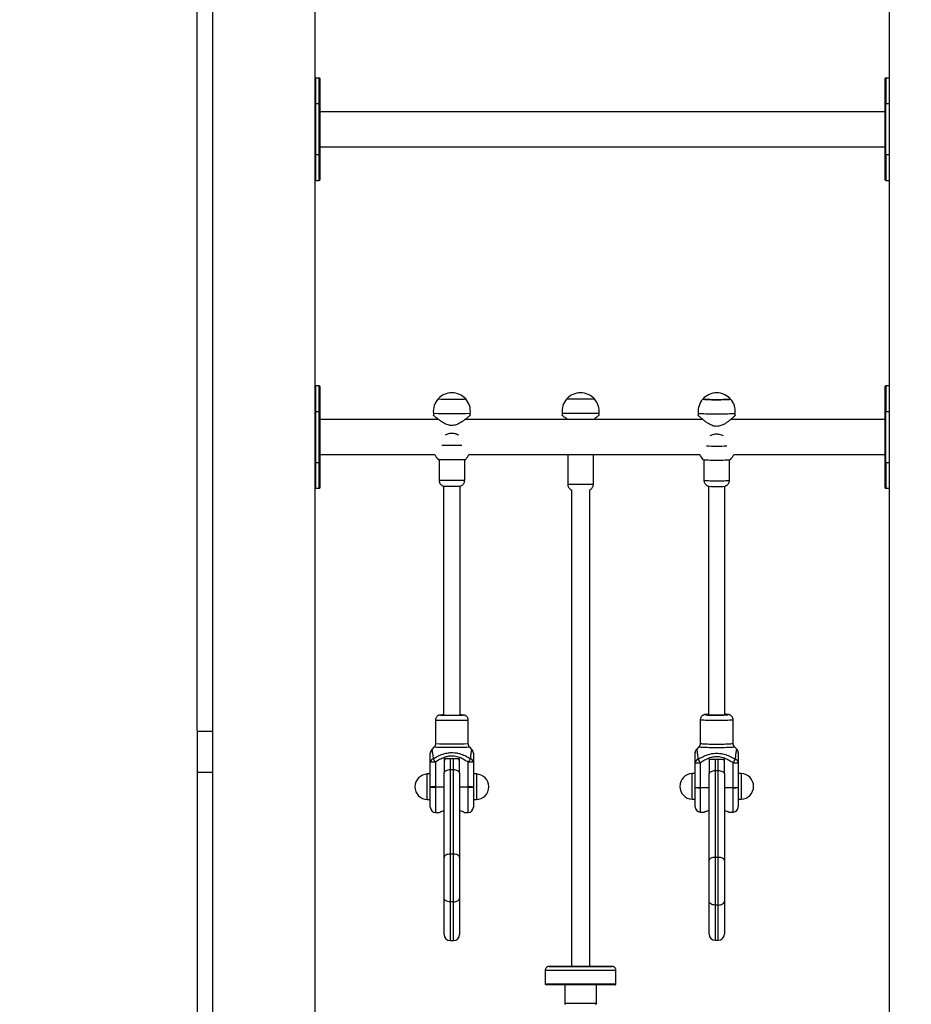
# Model space of a CAD drawing. Units: millimetres. Extents: x 3580 to 225542, y -37677 to -23502.
# Drawn here: x 6975 to 7845, y -26099 to -25139 of the extents above; entities that cross this region are included whole.
import ezdxf

# ---------------------------------------------------------------- set-up
doc = ezdxf.new("R2010")
doc.units = ezdxf.units.MM
doc.styles.add('ROMANS8', font='romans.shx')
doc.styles.get("Standard").update_dxf_attribs({"font": 'arial.ttf'})
doc.dimstyles.new('ISO-25$0', dxfattribs={"dimtxt": 150, "dimasz": 250, "dimexe": 1.25, "dimexo": 150, "dimgap": 60, "dimtad": 1, "dimlfac": 0.001, "dimtxsty": 'Standard', "dimcen": 2.5, "dimadec": 0, "dimazin": 0, "dimtfac": 1, "dimtmove": 0, "dimatfit": 3, "dimfxl": 1, "dimarcsym": 0})

# ---------------------------------------------------------------- blocks, each defined once
blk = doc.blocks.new('*D58')
at = {"color": 0, "lineweight": -2, "transparency": 16777216}
for p, q in [((7148.15, -25831.58), (7148.15, -24546.2)), ((7248.15, -24547.2), (9060.92, -24547.2)), ((12157.78, -24547.2), (10441.87, -24547.2)), ((12257.78, -25819.49), (12257.78, -24546.2))]:
    blk.add_line(p, q, dxfattribs=at)
at = {"color": 0, "transparency": 16777216}
for points in [[(7248.15, -24530.53), (7248.15, -24563.86), (7148.15, -24547.2)], [(12157.78, -24530.53), (12157.78, -24563.86), (12257.78, -24547.2)]]:
    blk.add_solid(points, dxfattribs=at)
at = {"layer": 'Defpoints', "color": 0, "transparency": 16777216}
for p in [(12257.78, -24547.2), (12257.78, -25820.49), (7148.15, -25832.58)]:
    blk.add_point(p, dxfattribs=at)
at = {"color": 2, "transparency": 16777216, "insert": (9751.4, -24547.2), "char_height": 200, "attachment_point": 5, "style": 'ROMANS8'}
blk.add_mtext('5,11 m.', dxfattribs=at)
blk = doc.blocks.new('*D57')
at = {"color": 0, "lineweight": -2, "transparency": 16777216}
for p, q in [((9941.27, -25974.68), (12600.63, -25974.68)), ((12599.63, -26074.68), (12599.63, -26378.83)), ((12599.63, -27329.93), (12599.63, -26816.93)), ((6976.18, -27429.93), (12600.63, -27429.93))]:
    blk.add_line(p, q, dxfattribs=at)
at = {"color": 0, "transparency": 16777216}
for points in [[(12582.97, -26074.68), (12616.3, -26074.68), (12599.63, -25974.68)], [(12582.97, -27329.93), (12616.3, -27329.93), (12599.63, -27429.93)]]:
    blk.add_solid(points, dxfattribs=at)
at = {"layer": 'Defpoints', "color": 0, "transparency": 16777216}
for p in [(9940.27, -25974.68), (6975.18, -27429.93), (12599.63, -27429.93)]:
    blk.add_point(p, dxfattribs=at)
at = {"color": 2, "transparency": 16777216, "insert": (12599.63, -26478.83), "char_height": 200, "attachment_point": 2, "style": 'ROMANS8'}
blk.add_mtext('1,46', dxfattribs=at)

msp = doc.modelspace()

# ---------------------------------------------------------------- linework, layer by layer
at = {"color": 7, "linetype": 'Continuous', "lineweight": 25}
for p, q in [((7163.145, -25034.581), (7163.145, -27284.581)), ((7263.145, -25034.581), (7263.145, -27434.581)), ((7823.145, -25034.581), (7823.145, -27434.581)), ((7267.145, -25195.581), (7264.145, -25195.581)), ((7264.145, -25220.581), (7264.145, -25195.581)), ((7267.145, -25220.581), (7267.145, -25195.581)), ((7823.145, -25195.581), (7820.145, -25195.581)), ((7820.145, -25195.581), (7820.145, -25220.581)), ((7263.145, -25220.581), (7264.145, -25220.581)), ((7264.145, -25270.581), (7264.145, -25220.581)), ((7264.145, -25220.581), (7267.145, -25220.581)), ((7267.145, -25220.581), (7268.145, -25220.581)), ((7267.145, -25270.581), (7267.145, -25220.581)), ((7268.145, -25270.581), (7268.145, -25220.581)), ((7820.145, -25220.581), (7819.145, -25220.581)), ((7819.145, -25220.581), (7819.145, -25270.581)), ((7820.145, -25270.581), (7820.145, -25220.581)), ((7820.145, -25220.581), (7823.145, -25220.581)), ((7819.145, -25228.581), (7268.145, -25228.581)), ((7268.145, -25262.581), (7819.145, -25262.581)), ((7264.145, -25270.581), (7263.145, -25270.581)), ((7267.145, -25270.581), (7264.145, -25270.581)), ((7264.145, -25295.581), (7264.145, -25270.581)), ((7268.145, -25270.581), (7267.145, -25270.581)), ((7267.145, -25295.581), (7267.145, -25270.581)), ((7820.145, -25270.581), (7819.145, -25270.581)), ((7823.145, -25270.581), (7820.145, -25270.581)), ((7820.145, -25270.581), (7820.145, -25295.581)), ((7264.145, -25295.581), (7267.145, -25295.581)), ((7820.145, -25295.581), (7823.145, -25295.581)), ((7267.145, -25495.581), (7264.145, -25495.581)), ((7264.145, -25520.581), (7264.145, -25495.581)), ((7267.145, -25520.581), (7267.145, -25495.581)), ((7823.145, -25495.581), (7820.145, -25495.581)), ((7820.145, -25495.581), (7820.145, -25520.581)), ((7263.145, -25520.581), (7264.145, -25520.581)), ((7264.145, -25570.581), (7264.145, -25520.581)), ((7264.145, -25520.581), (7267.145, -25520.581)), ((7267.145, -25520.581), (7268.145, -25520.581)), ((7267.145, -25570.581), (7267.145, -25520.581)), ((7268.145, -25570.581), (7268.145, -25520.581)), ((7378.727, -25522.453), (7378.727, -25524.332)), ((7414.727, -25524.369), (7414.727, -25522.453)), ((7504.273, -25522.452), (7504.273, -25524.332)), ((7540.273, -25524.368), (7540.273, -25522.452)), ((7637.072, -25522.484), (7637.072, -25524.358)), ((7673.072, -25524.395), (7673.072, -25522.484)), ((7820.145, -25520.581), (7819.145, -25520.581)), ((7819.145, -25520.581), (7819.145, -25570.581)), ((7820.145, -25570.581), (7820.145, -25520.581)), ((7820.145, -25520.581), (7823.145, -25520.581)), ((7383.956, -25528.581), (7268.145, -25528.581)), ((7641.554, -25528.581), (7409.522, -25528.581)), ((7819.145, -25528.581), (7668.571, -25528.581)), ((7268.145, -25562.581), (7380.115, -25562.581)), ((7413.34, -25562.581), (7638.472, -25562.581)), ((7509.773, -25562.581), (7509.773, -25591.643)), ((7534.773, -25591.643), (7534.773, -25562.581)), ((7671.672, -25562.581), (7819.145, -25562.581)), ((7264.145, -25570.581), (7263.145, -25570.581)), ((7267.145, -25570.581), (7264.145, -25570.581)), ((7264.145, -25595.581), (7264.145, -25570.581)), ((7268.145, -25570.581), (7267.145, -25570.581)), ((7267.145, -25595.581), (7267.145, -25570.581)), ((7384.227, -25567.479), (7384.227, -25587.686)), ((7409.227, -25587.686), (7409.227, -25567.479)), ((7642.572, -25567.68), (7642.572, -25587.634)), ((7667.572, -25587.634), (7667.572, -25567.68)), ((7820.145, -25570.581), (7819.145, -25570.581)), ((7823.145, -25570.581), (7820.145, -25570.581)), ((7820.145, -25570.581), (7820.145, -25595.581)), ((7264.145, -25595.581), (7267.145, -25595.581)), ((7388.727, -25593.495), (7388.727, -25816.626)), ((7404.727, -25816.626), (7404.727, -25593.495)), ((7513.273, -25597.097), (7513.273, -26061.644)), ((7531.273, -26061.644), (7531.273, -25597.097)), ((7647.072, -25593.468), (7647.072, -25816.559)), ((7663.072, -25816.559), (7663.072, -25593.467)), ((7820.145, -25595.581), (7823.145, -25595.581)), ((7380.727, -25821.594), (7380.727, -25844.522)), ((7386.728, -25816.594), (7386.732, -25816.592)), ((7406.724, -25816.593), (7406.726, -25816.595)), ((7412.727, -25844.522), (7412.727, -25821.594)), ((7639.072, -25821.252), (7639.072, -25844.153)), ((7671.072, -25844.153), (7671.072, -25821.252)), ((7163.145, -25832.581), (7148.145, -25832.581)), ((7148.145, -25832.581), (7148.145, -25872.581)), ((7379.263, -25848.057), (7377.187, -25850.134)), ((7416.268, -25850.134), (7414.191, -25848.057)), ((7637.629, -25847.64), (7635.524, -25849.74)), ((7635.553, -25849.774), (7635.55, -25849.766)), ((7674.619, -25849.74), (7672.514, -25847.64)), ((7674.594, -25849.765), (7674.59, -25849.772)), ((7389.227, -25858.918), (7404.227, -25858.918)), ((7389.227, -25858.918), (7389.227, -25872.83)), ((7395.227, -25858.918), (7395.227, -25870.063)), ((7398.227, -25870.063), (7398.227, -25858.918)), ((7404.227, -25872.83), (7404.227, -25858.918)), ((7647.572, -25859.604), (7662.572, -25859.604)), ((7647.572, -25859.604), (7647.572, -25873.521)), ((7653.572, -25859.604), (7653.572, -25870.996)), ((7656.572, -25870.996), (7656.572, -25859.604)), ((7662.572, -25873.521), (7662.572, -25859.604)), ((7375.727, -25886.782), (7375.727, -25862.728)), ((7380.727, -25862.581), (7380.727, -25886.634)), ((7412.727, -25886.634), (7412.727, -25862.581)), ((7417.727, -25862.728), (7417.727, -25886.782)), ((7634.072, -25887.253), (7634.072, -25863.192)), ((7639.072, -25863.268), (7639.072, -25887.329)), ((7671.072, -25887.329), (7671.072, -25863.268)), ((7676.072, -25863.192), (7676.072, -25887.253)), ((7163.145, -25872.581), (7148.145, -25872.581)), ((7148.145, -25872.581), (7148.145, -27093.134)), ((7375.727, -25874.093), (7372.727, -25874.093)), ((7372.727, -25889.378), (7372.727, -25874.093)), ((7389.227, -25873.321), (7389.227, -25872.83)), ((7389.227, -25955.437), (7389.227, -25873.321)), ((7395.227, -25870.063), (7395.227, -25952.179)), ((7398.227, -25870.063), (7395.227, -25870.063)), ((7398.227, -25952.179), (7398.227, -25870.063)), ((7404.227, -25872.83), (7404.227, -25873.321)), ((7404.227, -25873.321), (7404.227, -25955.437)), ((7420.727, -25874.093), (7417.727, -25874.093)), ((7420.727, -25874.093), (7420.727, -25899.093)), ((7634.072, -25873.671), (7631.072, -25873.671)), ((7631.072, -25889.498), (7631.072, -25873.671)), ((7647.572, -25874.025), (7647.572, -25873.521)), ((7647.572, -25958.431), (7647.572, -25874.025)), ((7653.572, -25870.996), (7653.572, -25955.402)), ((7656.572, -25870.996), (7653.572, -25870.996)), ((7656.572, -25955.402), (7656.572, -25870.996)), ((7662.572, -25873.521), (7662.572, -25874.025)), ((7662.572, -25874.025), (7662.572, -25958.431)), ((7679.072, -25873.671), (7676.072, -25873.671)), ((7679.072, -25873.671), (7679.072, -25898.671)), ((7375.727, -25906.593), (7375.727, -25886.782)), ((7380.727, -25886.634), (7389.227, -25886.634)), ((7380.727, -25886.829), (7380.727, -25886.634)), ((7389.227, -25886.829), (7380.727, -25886.829)), ((7380.727, -25886.829), (7380.727, -25911.593)), ((7404.227, -25886.634), (7412.727, -25886.634)), ((7412.727, -25886.829), (7404.227, -25886.829)), ((7412.727, -25886.634), (7412.727, -25886.829)), ((7412.727, -25911.593), (7412.727, -25886.829)), ((7417.727, -25886.782), (7417.727, -25906.593)), ((7634.072, -25906.171), (7634.072, -25887.253)), ((7639.072, -25887.329), (7647.572, -25887.329)), ((7639.072, -25887.524), (7639.072, -25887.329)), ((7647.572, -25887.524), (7639.072, -25887.524)), ((7639.072, -25887.524), (7639.072, -25911.171)), ((7662.572, -25887.329), (7671.072, -25887.329)), ((7671.072, -25887.524), (7662.572, -25887.524)), ((7671.072, -25887.329), (7671.072, -25887.524)), ((7671.072, -25911.171), (7671.072, -25887.524)), ((7676.072, -25887.253), (7676.072, -25906.171)), ((7372.727, -25899.093), (7372.727, -25889.378)), ((7631.072, -25898.671), (7631.072, -25889.498)), ((7372.727, -25899.093), (7375.727, -25899.093)), ((7417.727, -25899.093), (7420.727, -25899.093)), ((7631.072, -25898.671), (7634.072, -25898.671)), ((7676.072, -25898.671), (7679.072, -25898.671)), ((7380.727, -25911.593), (7384.741, -25911.593)), ((7408.688, -25911.593), (7412.727, -25911.593)), ((7639.072, -25911.171), (7643.204, -25911.171)), ((7666.995, -25911.171), (7671.072, -25911.171)), ((7389.227, -25995.074), (7389.227, -25955.437)), ((7395.227, -25952.179), (7395.227, -25998.811)), ((7398.227, -25952.179), (7395.227, -25952.179)), ((7398.227, -25998.811), (7398.227, -25952.179)), ((7404.227, -25955.437), (7404.227, -25995.074)), ((7653.572, -25955.402), (7653.572, -26001.885)), ((7656.572, -25955.402), (7653.572, -25955.402)), ((7656.572, -26001.885), (7656.572, -25955.402)), ((7647.572, -25997.942), (7647.572, -25958.431)), ((7662.572, -25958.431), (7662.572, -25997.942)), ((7389.227, -26030.529), (7389.227, -25995.074)), ((7398.227, -25998.811), (7395.227, -25998.811)), ((7395.227, -25998.811), (7395.227, -26036.529)), ((7398.227, -26036.529), (7398.227, -25998.811)), ((7404.227, -25995.074), (7404.227, -26030.529)), ((7647.572, -26030.17), (7647.572, -25997.942)), ((7656.572, -26001.885), (7653.572, -26001.885)), ((7653.572, -26001.885), (7653.572, -26036.17)), ((7656.572, -26036.17), (7656.572, -26001.885)), ((7662.572, -25997.942), (7662.572, -26030.17)), ((7395.227, -26036.529), (7398.227, -26036.529)), ((7653.572, -26036.17), (7656.572, -26036.17)), ((7512.773, -26061.643), (7512.916, -26061.642)), ((7512.916, -26061.642), (7513.273, -26061.641)), ((7552.772, -26061.643), (7552.771, -26061.643)), ((7487.773, -26065.643), (7487.773, -26078.643)), ((7556.773, -26078.643), (7556.773, -26065.643)), ((7506.773, -26079.657), (7506.773, -26087.024)), ((7537.773, -26097.643), (7537.773, -26079.657)), ((7506.773, -26092.187), (7506.773, -26097.643))]:
    msp.add_line(p, q, dxfattribs=at)
at = {"color": 7, "linetype": 'Continuous', "lineweight": 25, "flags": 128}
for points in [[(7641.585, -25508.512), (7641.6, -25508.586), (7641.927, -25508.696), (7642.612, -25508.802), (7643.637, -25508.901), (7644.974, -25508.99), (7646.587, -25509.067), (7648.431, -25509.13), (7650.456, -25509.177), (7652.607, -25509.206), (7654.826, -25509.217), (7657.051, -25509.21), (7659.222, -25509.185), (7661.28, -25509.142), (7663.168, -25509.082), (7664.836, -25509.008), (7666.237, -25508.922)], [(7668.558, -25508.512), (7668.526, -25508.598), (7668.159, -25508.708), (7667.435, -25508.813), (7666.373, -25508.911), (7665.004, -25508.999), (7663.363, -25509.075), (7661.497, -25509.136), (7659.455, -25509.181), (7657.294, -25509.208), (7655.072, -25509.217), (7652.85, -25509.208), (7650.688, -25509.181), (7648.646, -25509.136), (7646.78, -25509.075), (7645.139, -25508.999), (7643.77, -25508.911), (7642.709, -25508.813), (7641.985, -25508.708), (7641.618, -25508.598), (7641.585, -25508.512)], [(7673.071, -25522.486), (7672.973, -25522.575), (7672.537, -25522.699), (7671.761, -25522.819), (7670.66, -25522.931), (7669.256, -25523.035), (7667.575, -25523.129), (7665.652, -25523.209), (7663.522, -25523.276), (7661.228, -25523.327), (7658.814, -25523.362), (7656.327, -25523.379), (7653.816, -25523.379), (7651.329, -25523.362), (7648.915, -25523.327), (7646.621, -25523.276), (7644.491, -25523.209), (7642.568, -25523.129), (7640.887, -25523.035), (7639.483, -25522.931), (7638.382, -25522.819), (7637.606, -25522.699), (7637.17, -25522.575), (7637.072, -25522.486)], [(7641.585, -25567.455), (7641.618, -25567.481), (7641.985, -25567.591), (7642.709, -25567.696), (7643.77, -25567.794), (7645.139, -25567.882), (7646.78, -25567.958), (7648.646, -25568.019), (7650.688, -25568.064), (7652.85, -25568.091), (7655.072, -25568.1)], [(7655.072, -25568.1), (7657.294, -25568.091), (7659.455, -25568.064), (7661.497, -25568.019), (7663.363, -25567.958), (7665.004, -25567.882), (7666.373, -25567.794), (7667.435, -25567.696), (7668.159, -25567.591), (7668.526, -25567.481), (7668.558, -25567.455)], [(7642.572, -25587.634), (7642.751, -25587.739), (7643.286, -25587.842), (7644.159, -25587.939), (7645.346, -25588.026), (7646.813, -25588.103), (7648.518, -25588.166), (7650.411, -25588.214), (7652.438, -25588.245), (7654.541, -25588.258), (7656.659, -25588.254), (7658.732, -25588.231), (7660.699, -25588.192), (7662.505, -25588.136), (7664.096, -25588.066), (7665.428, -25587.984), (7666.462, -25587.891), (7667.168, -25587.791), (7667.527, -25587.687), (7667.572, -25587.634)], [(7385.788, -25816.588), (7385.738, -25816.596), (7385.741, -25816.597)], [(7407.702, -25816.598), (7407.716, -25816.596), (7407.628, -25816.586), (7407.604, -25816.585)], [(7671.072, -25821.252), (7671.027, -25821.312), (7670.67, -25821.43), (7669.966, -25821.545), (7668.928, -25821.652), (7667.581, -25821.751), (7665.954, -25821.839), (7664.085, -25821.913), (7662.014, -25821.973), (7659.788, -25822.017), (7657.456, -25822.043), (7655.072, -25822.052), (7652.687, -25822.043), (7650.356, -25822.017), (7648.129, -25821.973), (7646.058, -25821.913), (7644.189, -25821.839), (7642.562, -25821.751), (7641.215, -25821.652), (7640.178, -25821.545), (7639.473, -25821.43), (7639.116, -25821.312), (7639.072, -25821.252)], [(7647.072, -25815.881), (7646.471, -25815.916), (7645.385, -25815.998), (7644.61, -25816.089), (7644.171, -25816.185), (7644.083, -25816.283), (7644.347, -25816.381), (7644.957, -25816.475), (7645.891, -25816.562), (7646.239, -25816.586)], [(7645.11, -25816.303), (7645.083, -25816.235), (7645.189, -25816.182)], [(7665.03, -25816.304), (7664.97, -25816.33), (7664.522, -25816.422), (7663.732, -25816.509), (7662.629, -25816.586), (7661.253, -25816.652), (7659.654, -25816.703), (7657.889, -25816.738), (7656.022, -25816.756), (7654.121, -25816.756), (7652.254, -25816.738), (7650.489, -25816.703), (7648.89, -25816.652), (7647.514, -25816.586), (7646.411, -25816.509), (7645.622, -25816.422), (7645.173, -25816.33), (7645.11, -25816.303)], [(7664.446, -25816.546), (7665.186, -25816.475), (7665.796, -25816.381), (7666.061, -25816.283), (7665.972, -25816.185), (7665.533, -25816.089), (7664.758, -25815.998), (7663.672, -25815.916), (7663.072, -25815.881)], [(7663.072, -25815.959), (7663.217, -25815.969), (7664.168, -25816.051), (7664.79, -25816.141), (7665.06, -25816.235), (7665.03, -25816.304)], [(7414.191, -25848.057), (7414.192, -25848.058), (7414.014, -25848.071), (7413.484, -25848.084), (7412.613, -25848.096), (7411.419, -25848.108), (7409.926, -25848.119), (7408.164, -25848.128), (7406.169, -25848.136), (7403.982, -25848.142), (7401.648, -25848.147), (7399.213, -25848.15), (7396.727, -25848.151), (7394.242, -25848.15), (7391.807, -25848.147), (7389.472, -25848.142), (7387.285, -25848.136), (7385.29, -25848.128), (7383.528, -25848.119), (7382.035, -25848.108), (7380.841, -25848.096), (7379.97, -25848.084), (7379.441, -25848.071), (7379.263, -25848.058), (7379.263, -25848.057)], [(7672.514, -25847.64), (7672.536, -25847.684), (7672.358, -25847.808), (7671.829, -25847.93), (7670.958, -25848.047), (7669.764, -25848.156), (7668.27, -25848.256), (7666.508, -25848.344), (7664.514, -25848.418), (7662.327, -25848.478), (7659.992, -25848.522), (7657.557, -25848.548), (7655.072, -25848.557), (7652.586, -25848.548), (7650.151, -25848.522), (7647.817, -25848.478), (7645.63, -25848.418), (7643.635, -25848.344), (7641.873, -25848.256), (7640.38, -25848.156), (7639.185, -25848.047), (7638.315, -25847.93), (7637.785, -25847.808), (7637.607, -25847.684), (7637.629, -25847.64)], [(7639.072, -25844.152), (7639.116, -25844.212), (7639.473, -25844.331), (7640.178, -25844.445), (7641.215, -25844.553), (7642.562, -25844.651), (7644.189, -25844.739), (7646.058, -25844.814), (7648.129, -25844.873), (7650.356, -25844.917), (7652.687, -25844.944), (7655.072, -25844.953), (7657.456, -25844.944), (7659.788, -25844.917), (7662.014, -25844.873), (7664.085, -25844.814), (7665.954, -25844.739), (7667.581, -25844.651), (7668.928, -25844.553), (7669.966, -25844.445), (7670.67, -25844.331), (7671.027, -25844.212), (7671.072, -25844.152)], [(7395.227, -25870.063), (7394.057, -25870.126), (7392.931, -25870.311), (7391.894, -25870.612), (7390.985, -25871.017), (7390.238, -25871.511), (7389.684, -25872.074), (7389.343, -25872.685), (7389.227, -25873.321)], [(7404.227, -25873.321), (7404.112, -25872.685), (7403.771, -25872.074), (7403.216, -25871.511), (7402.47, -25871.017), (7401.561, -25870.612), (7400.523, -25870.311), (7399.398, -25870.126), (7398.227, -25870.063)], [(7653.572, -25870.996), (7652.401, -25871.054), (7651.276, -25871.227), (7650.238, -25871.506), (7649.329, -25871.883), (7648.583, -25872.342), (7648.028, -25872.866), (7647.687, -25873.434), (7647.572, -25874.025)], [(7662.572, -25874.025), (7662.456, -25873.434), (7662.115, -25872.866), (7661.56, -25872.342), (7660.814, -25871.883), (7659.905, -25871.506), (7658.868, -25871.227), (7657.742, -25871.054), (7656.572, -25870.996)], [(7395.227, -25952.179), (7394.057, -25952.241), (7392.931, -25952.427), (7391.894, -25952.728), (7390.985, -25953.133), (7390.238, -25953.627), (7389.684, -25954.19), (7389.343, -25954.801), (7389.227, -25955.437)], [(7404.227, -25955.437), (7404.112, -25954.801), (7403.771, -25954.19), (7403.216, -25953.627), (7402.47, -25953.133), (7401.561, -25952.728), (7400.523, -25952.427), (7399.398, -25952.241), (7398.227, -25952.179)], [(7653.572, -25955.402), (7652.401, -25955.46), (7651.276, -25955.632), (7650.238, -25955.912), (7649.329, -25956.289), (7648.583, -25956.748), (7648.028, -25957.272), (7647.687, -25957.84), (7647.572, -25958.431)], [(7662.572, -25958.431), (7662.456, -25957.84), (7662.115, -25957.272), (7661.56, -25956.748), (7660.814, -25956.289), (7659.905, -25955.912), (7658.868, -25955.632), (7657.742, -25955.46), (7656.572, -25955.402)], [(7395.227, -25998.811), (7394.057, -25998.739), (7392.931, -25998.526), (7391.894, -25998.181), (7390.985, -25997.716), (7390.238, -25997.15), (7389.684, -25996.504), (7389.343, -25995.803), (7389.227, -25995.074)], [(7398.227, -25998.811), (7399.398, -25998.739), (7400.523, -25998.526), (7401.561, -25998.181), (7402.47, -25997.716), (7403.216, -25997.15), (7403.771, -25996.504), (7404.112, -25995.803), (7404.227, -25995.074)], [(7653.572, -26001.885), (7652.401, -26001.809), (7651.276, -26001.585), (7650.238, -26001.221), (7649.329, -26000.73), (7648.583, -26000.133), (7648.028, -25999.451), (7647.687, -25998.711), (7647.572, -25997.942)], [(7656.572, -26001.885), (7657.742, -26001.809), (7658.868, -26001.585), (7659.905, -26001.221), (7660.814, -26000.73), (7661.56, -26000.133), (7662.115, -25999.451), (7662.456, -25998.711), (7662.572, -25997.942)], [(7492.232, -26061.64), (7491.838, -26061.642), (7491.773, -26061.643)], [(7491.773, -26061.643), (7491.801, -26061.644), (7492.121, -26061.645), (7492.794, -26061.647), (7493.814, -26061.648), (7495.166, -26061.65), (7496.837, -26061.651), (7498.806, -26061.652), (7501.05, -26061.653), (7503.543, -26061.654), (7506.255, -26061.655), (7509.155, -26061.656), (7512.209, -26061.657), (7515.381, -26061.657), (7518.634, -26061.657), (7521.929, -26061.658), (7525.229, -26061.657), (7528.494, -26061.657), (7531.685, -26061.657), (7534.767, -26061.656), (7537.702, -26061.656), (7540.456, -26061.655), (7542.997, -26061.654), (7545.295, -26061.653), (7547.323, -26061.651), (7549.057, -26061.65), (7550.478, -26061.648), (7551.567, -26061.647), (7552.313, -26061.645), (7552.707, -26061.644), (7552.772, -26061.643)], [(7513.273, -26061.629), (7512.86, -26061.629), (7509.778, -26061.63), (7506.843, -26061.63), (7504.089, -26061.631), (7501.548, -26061.632), (7499.25, -26061.633), (7497.222, -26061.635), (7495.488, -26061.636), (7494.068, -26061.637), (7492.978, -26061.639), (7492.232, -26061.64)], [(7531.273, -26061.641), (7531.546, -26061.642), (7531.77, -26061.643), (7531.63, -26061.644), (7531.129, -26061.645), (7530.289, -26061.645), (7529.14, -26061.646), (7527.728, -26061.647), (7526.106, -26061.647), (7524.336, -26061.647), (7522.487, -26061.647), (7520.63, -26061.647), (7518.836, -26061.647), (7517.175, -26061.647), (7515.709, -26061.646), (7514.495, -26061.646), (7513.58, -26061.645), (7512.999, -26061.644), (7512.775, -26061.643), (7512.773, -26061.643)], [(7556.773, -26065.643), (7556.682, -26065.644), (7556.253, -26065.646), (7555.475, -26065.647), (7554.357, -26065.649), (7552.909, -26065.651), (7551.147, -26065.652), (7549.089, -26065.653), (7546.755, -26065.655), (7544.171, -26065.656), (7541.361, -26065.657), (7538.356, -26065.658), (7535.186, -26065.658), (7531.883, -26065.659), (7528.481, -26065.659), (7525.016, -26065.659), (7521.523, -26065.659), (7518.037, -26065.659), (7514.595, -26065.659), (7511.232, -26065.659), (7507.981, -26065.658), (7504.878, -26065.657), (7501.953, -26065.656), (7499.237, -26065.655), (7496.757, -26065.654), (7494.538, -26065.653), (7492.605, -26065.651), (7490.975, -26065.65), (7489.667, -26065.648), (7488.694, -26065.647), (7488.065, -26065.645), (7487.787, -26065.643), (7487.773, -26065.643)], [(7487.773, -26078.643), (7487.787, -26078.643), (7488.065, -26078.645), (7488.694, -26078.647), (7489.667, -26078.648), (7490.975, -26078.65), (7492.605, -26078.651), (7494.538, -26078.653), (7496.757, -26078.654), (7499.237, -26078.655), (7501.953, -26078.656), (7504.878, -26078.657), (7507.981, -26078.658), (7511.232, -26078.659), (7514.595, -26078.659), (7518.037, -26078.659), (7521.523, -26078.659), (7525.016, -26078.659), (7528.481, -26078.659), (7531.883, -26078.659), (7535.186, -26078.658), (7538.356, -26078.658), (7541.361, -26078.657), (7544.171, -26078.656), (7546.755, -26078.655), (7549.089, -26078.653), (7551.147, -26078.652), (7552.909, -26078.651), (7554.357, -26078.649), (7555.475, -26078.647), (7556.253, -26078.646), (7556.682, -26078.644), (7556.773, -26078.643)], [(7555.773, -26079.643), (7555.766, -26079.643), (7555.523, -26079.645), (7554.926, -26079.646), (7553.984, -26079.648), (7552.705, -26079.65), (7551.104, -26079.651), (7549.197, -26079.652), (7547.005, -26079.654), (7544.551, -26079.655), (7541.86, -26079.656), (7538.962, -26079.657), (7535.887, -26079.658), (7532.668, -26079.658), (7529.338, -26079.659), (7525.934, -26079.659), (7522.491, -26079.659), (7519.045, -26079.659), (7515.634, -26079.659), (7512.293, -26079.658), (7509.057, -26079.658), (7505.962, -26079.657), (7503.04, -26079.656), (7500.322, -26079.655), (7497.836, -26079.654), (7495.609, -26079.653), (7493.665, -26079.651), (7492.025, -26079.65), (7490.705, -26079.648), (7489.719, -26079.647), (7489.079, -26079.645), (7488.79, -26079.643), (7488.773, -26079.643)]]:
    msp.add_lwpolyline(points, dxfattribs=at)
at = {"color": 7, "linetype": 'Continuous', "lineweight": 25}
for centre, radius, start, end in [((7264.145, -25196.581), 1, 90, 180), ((7267.145, -25196.581), 1, 0, 90), ((7820.145, -25196.581), 1, 90, 180), ((7264.145, -25294.581), 1, 180, 270), ((7267.145, -25294.581), 1, 270, 360), ((7820.145, -25294.581), 1, 180, 270), ((7264.145, -25496.581), 1, 90, 180), ((7267.145, -25496.581), 1, 0, 90), ((7396.727, -25520.684), 18.187, 42.075757, 137.924243), ((7522.273, -25520.683), 18.188, 42.075028, 137.924972), ((7655.072, -25520.715), 18.188, 42.139835, 137.860165), ((7820.145, -25496.581), 1, 90, 180), ((7396.727, -25520.553), 18.1, 138.231979, 186.025661), ((7397.512, -24327.984), 1180.598, 269.306714, 270.503769), ((7396.727, -24520.605), 987.983, 269.217084, 270.782916), ((7408.306, -25465.366), 43.173, 269.451619, 272.550568), ((7396.727, -25520.553), 18.1, 353.974339, 41.768021), ((7522.273, -25520.552), 18.1, 138.2327, 186.025576), ((7522.08, -14005.533), 11502.97, 269.9337167, 270.0344022), ((7522.273, -14476.146), 11032.358, 269.9298887, 270.0701113), ((7530.765, -23559.927), 1948.575, 269.947718, 270.147251), ((7522.273, -25520.552), 18.1, 353.974424, 41.7673), ((7655.072, -25520.584), 18.1, 138.168591, 186.033149), ((7666.718, -25504.872), 4.078, 263.220727, 296.813229), ((7655.072, -25520.584), 18.1, 353.966851, 41.831409), ((7396.727, -24208.658), 1313.919, 269.215053, 270.784947), ((7522.273, -10941.168), 14581.296, 269.9292707, 270.0707293), ((7396.727, -25555.396), 18.1, 203.390629, 221.768021), ((7396.33, -22703.157), 2850.435, 269.809372, 270.007993), ((7397.196, -22748.062), 2805.53, 269.990418, 270.192217), ((7396.727, -25555.396), 18.1, 318.231979, 336.609371), ((7655.072, -25555.384), 18.1, 203.432495, 221.831409), ((7654.675, -25250.393), 303.994, 268.212084, 270.074761), ((7655.54, -25255.168), 299.219, 269.910376, 271.80278), ((7655.072, -25555.384), 18.1, 318.168591, 336.567505), ((7393.182, -24963.4), 604.134, 269.055884, 270.336247), ((7400.273, -24963.4), 604.134, 269.663753, 270.944116), ((7396.727, -24687.72), 900.052, 269.204246, 270.795754), ((7264.145, -25594.581), 1, 180, 270), ((7267.145, -25594.581), 1, 270, 360), ((7396.728, -25003.79), 589.761, 269.222893, 270.776979), ((7522.273, -15515.178), 10076.473, 269.9289238, 270.0710762), ((7655.089, -25515.687), 78.225, 264.239632, 275.714065), ((7820.145, -25594.581), 1, 180, 270), ((7396.727, -24697.469), 1124.239, 269.184556, 270.815462), ((7396.763, -24937.126), 879.54, 269.281961, 270.712552), ((7388.613, -25933.426), 116.872, 89.943768, 91.384717), ((7396.736, -25083.657), 733.005, 269.217719, 270.780943), ((7388.727, -25882.013), 65.451, 89.999408, 91.746686), ((7404.304, -25986.636), 170.083, 88.888361, 89.857484), ((7404.925, -25868.645), 52.083, 88.020319, 90.217753), ((7647.537, -25827.917), 11.967, 92.229495, 101.314604), ((7654.99, -25656.472), 160.354, 266.871648, 273.38075), ((7380.727, -25853.665), 5, 134.987379, 180.015793), ((7396.727, -24720.916), 1123.72, 269.184192, 270.815849), ((7412.728, -25853.665), 5, 359.984206, 44.98148), ((7639.071, -25853.264), 5, 135.305445, 180.017598), ((7671.072, -25853.264), 5, 359.982404, 44.839711), ((7379.69, -25862.984), 3.971, 108.032699, 176.313687), ((7223.563, -25965.72), 187.984, 33.27496, 34.513563), ((7395.227, -25862.353), 6, 145.079489, 180), ((7398.227, -25862.353), 6, 0, 34.920511), ((7569.891, -25965.72), 187.984, 145.486437, 146.72504), ((7413.764, -25862.984), 3.971, 3.686313, 71.967301), ((7637.914, -25863.488), 3.854, 106.720257, 175.601236), ((7965.69, -25647.547), 391.427, 212.836739, 213.443514), ((7653.572, -25862.144), 6, 154.957015, 180), ((7656.572, -25862.144), 6, 0, 25.042985), ((7344.453, -25647.547), 391.427, 326.556486, 327.163261), ((7672.229, -25863.488), 3.854, 4.398764, 73.279743), ((7379.478, -25904.961), 42.399, 88.312036, 95.075703), ((7413.976, -25904.961), 42.399, 84.924297, 91.687964), ((7637.822, -25780.508), 82.77, 267.403046, 270.865124), ((7672.321, -25780.508), 82.77, 269.134876, 272.596954), ((7373.238, -25886.593), 12.51, 92.338279, 267.661721), ((7420.217, -25886.593), 12.51, 272.338279, 87.661721), ((7631.582, -25886.171), 12.51, 92.338279, 267.661721), ((7678.561, -25886.171), 12.51, 272.338279, 87.661721), ((7379.478, -25929.014), 42.399, 88.312036, 95.075703), ((7379.477, -25754.526), 132.309, 268.375809, 270.541268), ((7413.976, -25929.014), 42.399, 84.924297, 91.687964), ((7413.977, -25754.526), 132.309, 269.458732, 271.624191), ((7637.822, -25804.569), 82.77, 267.403046, 270.865124), ((7637.825, -25864.222), 23.335, 260.74318, 273.061673), ((7672.321, -25804.569), 82.77, 269.134876, 272.596954), ((7672.318, -25864.222), 23.335, 266.938327, 279.25682), ((7380.727, -25906.593), 5, 180, 270), ((7412.727, -25906.593), 5, 270, 0), ((7639.072, -25906.171), 5, 180, 270), ((7671.072, -25906.171), 5, 270, 0), ((7395.227, -26030.529), 6, 180, 270), ((7398.227, -26030.529), 6, 270, 0), ((7653.572, -26030.17), 6, 180, 270), ((7656.572, -26030.17), 6, 270, 0), ((7535.273, -36556.732), 10495.104, 89.9044757, 90.0218401), ((7522.273, -13577.775), 12519.878, 269.929066, 270.070934)]:
    msp.add_arc(centre, radius, start, end, dxfattribs=at)
for points, knots in [([(7268.145, -25220.581), (7268.145, -25219.118), (7268.145, -25216.103), (7268.145, -25212.407), (7268.145, -25209.523), (7268.145, -25206.7), (7268.145, -25203.489), (7268.145, -25200.884), (7268.145, -25199.234), (7268.145, -25197.926), (7268.145, -25196.819), (7268.145, -25196.659), (7268.145, -25196.581)], [0, 0, 0, 0, 0.1164776, 0.2399321, 0.3043011, 0.3686842, 0.5, 0.6313158, 0.6956849, 0.7600679, 0.8835224, 1, 1, 1, 1]), ([(7819.145, -25196.581), (7819.145, -25196.659), (7819.145, -25196.819), (7819.145, -25197.926), (7819.145, -25199.234), (7819.145, -25200.884), (7819.145, -25203.489), (7819.145, -25206.7), (7819.145, -25209.522), (7819.145, -25212.407), (7819.145, -25216.103), (7819.145, -25219.118), (7819.145, -25220.581)], [0, 0, 0, 0, 0.1164776, 0.2399321, 0.3043011, 0.3686842, 0.5, 0.6313158, 0.6956849, 0.7600679, 0.8835224, 1, 1, 1, 1]), ([(7268.145, -25294.581), (7268.145, -25294.504), (7268.145, -25294.344), (7268.145, -25293.237), (7268.145, -25291.929), (7268.145, -25290.279), (7268.145, -25287.674), (7268.145, -25284.463), (7268.145, -25281.64), (7268.145, -25278.756), (7268.145, -25275.06), (7268.145, -25272.045), (7268.145, -25270.581)], [0, 0, 0, 0, 0.1164776, 0.2399321, 0.3043011, 0.3686842, 0.5, 0.6313158, 0.6956849, 0.7600679, 0.8835224, 1, 1, 1, 1]), ([(7819.145, -25270.581), (7819.145, -25272.045), (7819.145, -25275.06), (7819.145, -25278.755), (7819.145, -25281.64), (7819.145, -25284.463), (7819.145, -25287.674), (7819.145, -25290.279), (7819.145, -25291.929), (7819.145, -25293.237), (7819.145, -25294.344), (7819.145, -25294.504), (7819.145, -25294.581)], [0, 0, 0, 0, 0.1164776, 0.2399321, 0.3043011, 0.3686842, 0.5, 0.6313158, 0.6956849, 0.7600679, 0.8835224, 1, 1, 1, 1]), ([(7268.145, -25520.581), (7268.145, -25519.118), (7268.145, -25516.103), (7268.145, -25512.407), (7268.145, -25509.523), (7268.145, -25506.7), (7268.145, -25503.489), (7268.145, -25500.884), (7268.145, -25499.234), (7268.145, -25497.926), (7268.145, -25496.819), (7268.145, -25496.659), (7268.145, -25496.581)], [0, 0, 0, 0, 0.11647756, 0.23993208, 0.30430114, 0.36868419, 0.5, 0.63131581, 0.69568487, 0.76006792, 0.88352244, 1, 1, 1, 1]), ([(7819.145, -25496.581), (7819.145, -25496.659), (7819.145, -25496.819), (7819.145, -25497.926), (7819.145, -25499.234), (7819.145, -25500.884), (7819.145, -25503.489), (7819.145, -25506.7), (7819.145, -25509.522), (7819.145, -25512.407), (7819.145, -25516.103), (7819.145, -25519.118), (7819.145, -25520.581)], [0, 0, 0, 0, 0.1164776, 0.2399321, 0.3043011, 0.3686842, 0.5, 0.6313158, 0.6956849, 0.7600679, 0.8835224, 1, 1, 1, 1]), ([(7396.727, -25534.383), (7396.118, -25534.354), (7394.879, -25534.294), (7392.852, -25533.786), (7390.709, -25532.928), (7388.212, -25531.573), (7385.631, -25529.863), (7383.311, -25528.124), (7381.486, -25526.671), (7380.225, -25525.626), (7379.354, -25524.887), (7378.826, -25524.429), (7378.76, -25524.364), (7378.728, -25524.332)], [0, 0, 0, 0, 0.060264, 0.1225636, 0.2078382, 0.295393, 0.422225, 0.552712, 0.6518974, 0.7536193, 0.8350332, 0.9186757, 1, 1, 1, 1]), ([(7414.684, -25524.369), (7414.686, -25524.37), (7414.691, -25524.373), (7414.322, -25524.696), (7413.678, -25525.248), (7412.743, -25526.032), (7411.388, -25527.139), (7409.507, -25528.617), (7407.046, -25530.403), (7404.209, -25532.201), (7401.45, -25533.516), (7398.887, -25534.259), (7397.456, -25534.341), (7396.727, -25534.383)], [0, 0, 0, 0, 0.0559648, 0.1321361, 0.210334, 0.2905532, 0.3724374, 0.4911195, 0.6132122, 0.7338552, 0.8585066, 0.9279184, 1, 1, 1, 1]), ([(7509.585, -25528.581), (7509.293, -25528.369), (7508.344, -25527.677), (7507.045, -25526.628), (7505.768, -25525.589), (7504.9, -25524.863), (7504.372, -25524.417), (7504.306, -25524.36), (7504.273, -25524.332)], [0, 0, 0, 0, 0.0897891, 0.2916269, 0.4986265, 0.6643, 0.8345088, 1, 1, 1, 1]), ([(7540.229, -25524.368), (7540.231, -25524.367), (7540.236, -25524.363), (7539.868, -25524.676), (7539.222, -25525.218), (7538.292, -25525.99), (7536.915, -25527.092), (7535.812, -25527.992), (7534.995, -25528.574), (7534.985, -25528.581)], [0, 0, 0, 0, 0.1136193, 0.26826152, 0.42701822, 0.58987849, 0.75611907, 0.9970663, 1, 1, 1, 1]), ([(7655.072, -25535.201), (7654.462, -25535.171), (7653.223, -25535.11), (7651.196, -25534.588), (7649.053, -25533.704), (7646.556, -25532.302), (7643.975, -25530.521), (7641.655, -25528.688), (7639.831, -25527.128), (7638.569, -25525.98), (7637.698, -25525.132), (7637.171, -25524.567), (7637.105, -25524.427), (7637.072, -25524.358)], [0, 0, 0, 0, 0.060264, 0.1225636, 0.2078382, 0.295393, 0.422225, 0.552712, 0.6518974, 0.7536193, 0.8350332, 0.9186757, 1, 1, 1, 1]), ([(7673.028, -25524.395), (7673.03, -25524.421), (7673.035, -25524.484), (7672.666, -25524.9), (7672.022, -25525.55), (7671.087, -25526.428), (7669.732, -25527.634), (7667.851, -25529.21), (7665.39, -25531.085), (7662.553, -25532.954), (7659.795, -25534.31), (7657.232, -25535.073), (7655.801, -25535.158), (7655.072, -25535.201)], [0, 0, 0, 0, 0.05596484, 0.13213611, 0.21033403, 0.29055323, 0.37243744, 0.4911195, 0.61321221, 0.73385518, 0.85850663, 0.9279184, 1, 1, 1, 1]), ([(7390.419, -25543.436), (7390.969, -25543.166), (7392.545, -25542.394), (7394.953, -25541.788), (7397.385, -25541.726), (7399.317, -25541.998), (7401.245, -25542.57), (7402.466, -25543.139), (7403.056, -25543.413)], [0, 0, 0, 0, 0.14432174, 0.41312349, 0.54665319, 0.68499477, 0.84776717, 1, 1, 1, 1]), ([(7648.763, -25544.19), (7649.314, -25543.93), (7650.889, -25543.185), (7653.297, -25542.596), (7655.73, -25542.536), (7657.662, -25542.8), (7659.59, -25543.355), (7660.811, -25543.903), (7661.401, -25544.168)], [0, 0, 0, 0, 0.1443217, 0.4131235, 0.5466532, 0.6849948, 0.8477672, 1, 1, 1, 1]), ([(7268.145, -25594.581), (7268.145, -25594.504), (7268.145, -25594.344), (7268.145, -25593.237), (7268.145, -25591.929), (7268.145, -25590.279), (7268.145, -25587.674), (7268.145, -25584.463), (7268.145, -25581.64), (7268.145, -25578.756), (7268.145, -25575.06), (7268.145, -25572.045), (7268.145, -25570.581)], [0, 0, 0, 0, 0.1164776, 0.2399321, 0.3043011, 0.3686842, 0.5, 0.6313158, 0.6956849, 0.7600679, 0.8835224, 1, 1, 1, 1]), ([(7819.145, -25570.581), (7819.145, -25572.045), (7819.145, -25575.06), (7819.145, -25578.755), (7819.145, -25581.64), (7819.145, -25584.463), (7819.145, -25587.674), (7819.145, -25590.279), (7819.145, -25591.929), (7819.145, -25593.237), (7819.145, -25594.344), (7819.145, -25594.504), (7819.145, -25594.581)], [0, 0, 0, 0, 0.1164776, 0.2399321, 0.3043011, 0.3686842, 0.5, 0.6313158, 0.6956849, 0.7600679, 0.8835224, 1, 1, 1, 1]), ([(7384.227, -25587.686), (7384.259, -25588.157), (7384.319, -25589.044), (7384.759, -25590.244), (7385.346, -25591.233), (7386.045, -25592.027), (7386.797, -25592.638), (7387.554, -25593.076), (7388.205, -25593.353), (7388.603, -25593.456), (7388.752, -25593.494)], [0, 0, 0, 0, 0.1780724, 0.334805, 0.4787219, 0.611412, 0.7332405, 0.8437778, 0.9419074, 1, 1, 1, 1]), ([(7404.665, -25593.492), (7404.905, -25593.431), (7405.465, -25593.289), (7406.377, -25592.83), (7407.297, -25592.151), (7408.113, -25591.235), (7408.728, -25590.184), (7409.146, -25588.978), (7409.198, -25588.126), (7409.224, -25587.703)], [0, 0, 0, 0, 0.0937278, 0.2186303, 0.3827718, 0.5232841, 0.678917, 0.8403755, 1, 1, 1, 1]), ([(7642.572, -25587.634), (7642.602, -25588.092), (7642.659, -25588.967), (7643.088, -25590.163), (7643.672, -25591.162), (7644.372, -25591.967), (7645.126, -25592.586), (7645.887, -25593.037), (7646.591, -25593.332), (7647.068, -25593.481), (7647.266, -25593.522), (7647.291, -25593.528)], [0, 0, 0, 0, 0.1646331, 0.3146518, 0.4525226, 0.5800041, 0.6976253, 0.8051416, 0.9014626, 0.9872483, 1, 1, 1, 1]), ([(7662.959, -25593.496), (7663.054, -25593.473), (7663.353, -25593.401), (7663.981, -25593.165), (7664.778, -25592.749), (7665.61, -25592.125), (7666.385, -25591.286), (7667.033, -25590.236), (7667.436, -25589.029), (7667.614, -25588.126), (7667.564, -25587.656), (7667.56, -25587.619)], [0, 0, 0, 0, 0.0448051, 0.1408999, 0.2550768, 0.3813967, 0.521331, 0.6716373, 0.8276977, 0.9863608, 1, 1, 1, 1]), ([(7509.806, -25591.651), (7509.81, -25591.993), (7509.819, -25592.762), (7510.166, -25593.881), (7510.708, -25594.926), (7511.382, -25595.777), (7512.126, -25596.433), (7512.76, -25596.86), (7513.155, -25597.031), (7513.273, -25597.082)], [0, 0, 0, 0, 0.1499138, 0.3370814, 0.5082491, 0.6660275, 0.8111676, 0.9434093, 1, 1, 1, 1]), ([(7531.273, -25597.066), (7531.469, -25596.98), (7532.106, -25596.701), (7532.946, -25596.008), (7533.772, -25595.036), (7534.353, -25593.954), (7534.718, -25592.795), (7534.741, -25592.006), (7534.752, -25591.648)], [0, 0, 0, 0, 0.094215, 0.3055551, 0.4711514, 0.6539903, 0.8428386, 1, 1, 1, 1]), ([(7385.503, -25816.597), (7385.447, -25816.599), (7385.359, -25816.603), (7384.996, -25816.642), (7384.461, -25816.74), (7383.698, -25816.993), (7382.793, -25817.49), (7381.955, -25818.247), (7381.289, -25819.194), (7380.879, -25820.256), (7380.691, -25821.094), (7380.74, -25821.542), (7380.746, -25821.597)], [0, 0, 0, 0, 0.0663584, 0.1043911, 0.1745035, 0.2714032, 0.405066, 0.5557564, 0.6885795, 0.8321193, 0.9794368, 1, 1, 1, 1]), ([(7412.692, -25821.594), (7412.699, -25821.399), (7412.72, -25820.807), (7412.461, -25819.878), (7411.989, -25818.91), (7411.383, -25818.141), (7410.719, -25817.558), (7410.044, -25817.142), (7409.408, -25816.87), (7408.86, -25816.714), (7408.441, -25816.64), (7408.185, -25816.612), (7408.023, -25816.599), (7407.895, -25816.592), (7407.826, -25816.59), (7407.787, -25816.589)], [0, 0, 0, 0, 0.0679906, 0.206022, 0.3298531, 0.4424621, 0.5448523, 0.6369682, 0.7179747, 0.7859133, 0.8368901, 0.8713108, 0.9008318, 0.9443864, 1, 1, 1, 1]), ([(7647.072, -25815.869), (7646.647, -25815.892), (7645.744, -25815.94), (7644.599, -25816.038), (7643.783, -25816.139), (7643.065, -25816.288), (7642.483, -25816.459), (7641.801, -25816.748), (7641.055, -25817.21), (7640.318, -25817.883), (7639.674, -25818.771), (7639.243, -25819.836), (7639.041, -25820.698), (7639.089, -25821.174), (7639.097, -25821.254)], [0, 0, 0, 0, 0.1256266, 0.2671922, 0.4240689, 0.4901262, 0.5478362, 0.6055882, 0.6697633, 0.7411807, 0.8183014, 0.8996279, 0.9830146, 1, 1, 1, 1]), ([(7671.03, -25821.248), (7671.034, -25820.977), (7671.043, -25820.315), (7670.729, -25819.335), (7670.225, -25818.397), (7669.6, -25817.657), (7668.927, -25817.102), (7668.26, -25816.711), (7667.647, -25816.456), (7667.105, -25816.295), (7666.575, -25816.182), (7665.851, -25816.071), (7664.873, -25815.978), (7663.859, -25815.906), (7663.22, -25815.878), (7663.072, -25815.871)], [0, 0, 0, 0, 0.0568822, 0.1390461, 0.2132453, 0.281271, 0.3437881, 0.4009747, 0.4537389, 0.507392, 0.569903, 0.6570997, 0.8245748, 0.959304, 1, 1, 1, 1]), ([(7377.192, -25850.129), (7377.192, -25850.129), (7377.191, -25850.124), (7377.193, -25850.133), (7377.195, -25850.142)], [0, 0, 0, 0, 0.0316802, 1, 1, 1, 1]), ([(7377.195, -25850.142), (7377.204, -25850.188), (7377.223, -25850.286), (7377.407, -25851.174), (7377.66, -25852.592), (7378.051, -25855.138), (7378.296, -25857.569), (7378.461, -25859.207)], [0, 0, 0, 0, 0.1460951, 0.3032247, 0.4744008, 0.6457821, 1, 1, 1, 1]), ([(7380.693, -25844.512), (7380.691, -25844.825), (7380.686, -25845.523), (7380.344, -25846.52), (7379.882, -25847.375), (7379.484, -25847.8), (7379.324, -25847.971)], [0, 0, 0, 0, 0.2437846, 0.5448022, 0.8159815, 1, 1, 1, 1]), ([(7414.099, -25847.958), (7413.878, -25847.699), (7413.41, -25847.147), (7412.957, -25846.121), (7412.715, -25845.212), (7412.755, -25844.672), (7412.766, -25844.526)], [0, 0, 0, 0, 0.2689138, 0.5715067, 0.8840979, 1, 1, 1, 1]), ([(7414.993, -25859.207), (7414.995, -25859.194), (7415.143, -25857.55), (7415.401, -25855.196), (7415.788, -25852.63), (7416.044, -25851.193), (7416.231, -25850.291), (7416.25, -25850.191), (7416.26, -25850.142)], [0, 0, 0, 0, 0.0028313, 0.3456222, 0.5213127, 0.6967793, 0.8503282, 1, 1, 1, 1]), ([(7416.26, -25850.142), (7416.262, -25850.133), (7416.264, -25850.124), (7416.262, -25850.129), (7416.262, -25850.13)], [0, 0, 0, 0, 0.9576746, 1, 1, 1, 1]), ([(7635.55, -25849.766), (7635.545, -25849.755), (7635.513, -25849.683), (7635.578, -25850.112), (7635.747, -25851.102), (7636.005, -25852.711), (7636.395, -25855.47), (7636.64, -25858.055), (7636.805, -25859.797)], [0, 0, 0, 0, 0.02788521, 0.17594596, 0.32758258, 0.49277476, 0.65816482, 1, 1, 1, 1]), ([(7639.036, -25844.145), (7639.035, -25844.447), (7639.033, -25845.134), (7638.698, -25846.118), (7638.228, -25846.983), (7637.835, -25847.403), (7637.668, -25847.582)], [0, 0, 0, 0, 0.2330189, 0.5310464, 0.8003071, 1, 1, 1, 1]), ([(7672.457, -25847.547), (7672.32, -25847.408), (7671.935, -25847.019), (7671.465, -25846.169), (7671.116, -25845.153), (7671.103, -25844.456), (7671.097, -25844.149)], [0, 0, 0, 0, 0.1620582, 0.45520934, 0.76031182, 1, 1, 1, 1]), ([(7673.338, -25859.797), (7673.339, -25859.783), (7673.487, -25858.04), (7673.746, -25855.53), (7674.131, -25852.753), (7674.393, -25851.123), (7674.565, -25850.116), (7674.63, -25849.684), (7674.599, -25849.754), (7674.594, -25849.765)], [0, 0, 0, 0, 0.0027323, 0.3335402, 0.5030891, 0.6724219, 0.8206032, 0.9721151, 1, 1, 1, 1]), ([(7375.727, -25862.728), (7375.727, -25862.715), (7375.727, -25861.648), (7375.727, -25859.557), (7375.727, -25856.782), (7375.727, -25854.842), (7375.727, -25853.897), (7375.727, -25853.558), (7375.727, -25853.665), (7375.727, -25853.665)], [0, 0, 0, 0, 0.0030295, 0.2401136, 0.4772101, 0.7125932, 0.8562897, 0.9997268, 1, 1, 1, 1]), ([(7378.461, -25859.207), (7379.97, -25858.333), (7382.985, -25856.585), (7387.516, -25854.699), (7391.931, -25853.54), (7395.844, -25853.118), (7399.466, -25853.278), (7403.487, -25853.954), (7408.086, -25855.496), (7412.102, -25857.487), (7414.348, -25858.823), (7414.993, -25859.207)], [0, 0, 0, 0, 0.1343413, 0.26848, 0.3768545, 0.485118, 0.570181, 0.6552725, 0.7985298, 0.942123, 1, 1, 1, 1]), ([(7412.727, -25862.581), (7412.134, -25862.197), (7410.129, -25860.902), (7406.576, -25858.92), (7402.551, -25857.349), (7399.058, -25856.65), (7395.967, -25856.483), (7392.621, -25856.923), (7388.775, -25858.111), (7384.78, -25860.009), (7382.079, -25861.723), (7380.727, -25862.581)], [0, 0, 0, 0, 0.0611552, 0.2066523, 0.3516633, 0.432914, 0.5141046, 0.6185465, 0.7232059, 0.8614739, 1, 1, 1, 1]), ([(7417.727, -25853.665), (7417.727, -25853.665), (7417.727, -25853.559), (7417.727, -25853.887), (7417.727, -25854.723), (7417.727, -25856.216), (7417.727, -25858.812), (7417.727, -25861.153), (7417.727, -25862.728)], [0, 0, 0, 0, 0.0002732, 0.1415383, 0.2874895, 0.4628149, 0.6384543, 1, 1, 1, 1]), ([(7634.072, -25863.192), (7634.072, -25863.178), (7634.072, -25862.051), (7634.072, -25859.839), (7634.072, -25856.871), (7634.072, -25854.76), (7634.072, -25853.63), (7634.072, -25853.202), (7634.072, -25853.298), (7634.072, -25853.316)], [0, 0, 0, 0, 0.002932, 0.23239, 0.4618598, 0.6896715, 0.8287457, 0.9675688, 1, 1, 1, 1]), ([(7636.805, -25859.797), (7638.314, -25858.926), (7641.33, -25857.187), (7645.86, -25855.312), (7650.276, -25854.162), (7654.189, -25853.743), (7657.81, -25853.901), (7661.832, -25854.573), (7666.431, -25856.104), (7670.446, -25858.084), (7672.692, -25859.415), (7673.338, -25859.797)], [0, 0, 0, 0, 0.1343413, 0.26848, 0.3768545, 0.485118, 0.570181, 0.6552725, 0.7985298, 0.942123, 1, 1, 1, 1]), ([(7671.072, -25863.268), (7670.478, -25862.884), (7668.473, -25861.589), (7664.92, -25859.606), (7660.896, -25858.035), (7657.402, -25857.336), (7654.312, -25857.169), (7650.965, -25857.609), (7647.119, -25858.797), (7643.124, -25860.696), (7640.423, -25862.41), (7639.072, -25863.268)], [0, 0, 0, 0, 0.0611552, 0.2066523, 0.3516633, 0.432914, 0.5141046, 0.6185465, 0.7232059, 0.8614739, 1, 1, 1, 1]), ([(7676.072, -25853.316), (7676.072, -25853.298), (7676.072, -25853.203), (7676.072, -25853.619), (7676.072, -25854.62), (7676.072, -25856.252), (7676.072, -25859.048), (7676.072, -25861.525), (7676.072, -25863.192)], [0, 0, 0, 0, 0.0324357, 0.1691561, 0.3104119, 0.4800968, 0.6500856, 1, 1, 1, 1]), ([(7389.227, -25909.821), (7388.726, -25909.99), (7387.71, -25910.332), (7386.5, -25910.821), (7385.558, -25911.225), (7384.884, -25911.53), (7384.791, -25911.567), (7384.741, -25911.586)], [0, 0, 0, 0, 0.19161007, 0.38852712, 0.580216, 0.77820277, 1, 1, 1, 1]), ([(7408.688, -25911.574), (7408.684, -25911.575), (7408.67, -25911.576), (7407.807, -25911.183), (7406.145, -25910.469), (7404.729, -25909.991), (7404.227, -25909.821)], [0, 0, 0, 0, 0.1178621, 0.4571842, 0.8076187, 1, 1, 1, 1]), ([(7647.572, -25909.789), (7647.071, -25909.938), (7646.055, -25910.24), (7644.842, -25910.655), (7643.91, -25910.972), (7643.319, -25911.162), (7643.235, -25911.146), (7643.204, -25911.14)], [0, 0, 0, 0, 0.2138853, 0.4336946, 0.6476679, 0.8686713, 1, 1, 1, 1]), ([(7666.995, -25911.166), (7666.993, -25911.167), (7666.955, -25911.213), (7666.127, -25910.943), (7664.493, -25910.362), (7663.074, -25909.939), (7662.572, -25909.789)], [0, 0, 0, 0, 0.0156524, 0.3942904, 0.7853283, 1, 1, 1, 1]), ([(7492.221, -26061.64), (7492.134, -26061.641), (7491.951, -26061.641), (7491.818, -26061.642), (7491.748, -26061.643), (7491.697, -26061.643), (7491.633, -26061.645), (7491.521, -26061.65), (7491.295, -26061.667), (7490.892, -26061.729), (7490.338, -26061.891), (7489.646, -26062.218), (7488.938, -26062.764), (7488.31, -26063.552), (7487.915, -26064.481), (7487.733, -26065.221), (7487.784, -26065.615), (7487.789, -26065.658)], [0, 0, 0, 0, 0.1459744, 0.30730911, 0.38236895, 0.4213458, 0.44608776, 0.45717149, 0.4713643, 0.51339489, 0.56481915, 0.62661424, 0.71755446, 0.80244973, 0.89350421, 0.98831635, 1, 1, 1, 1]), ([(7556.748, -26065.651), (7556.755, -26065.57), (7556.798, -26065.128), (7556.598, -26064.372), (7556.193, -26063.501), (7555.656, -26062.833), (7555.074, -26062.346), (7554.495, -26062.015), (7553.962, -26061.812), (7553.52, -26061.706), (7553.202, -26061.664), (7553.028, -26061.651), (7552.966, -26061.647), (7552.949, -26061.647), (7552.946, -26061.647)], [0, 0, 0, 0, 0.0393296, 0.2147839, 0.3676178, 0.5038539, 0.6256581, 0.7331764, 0.8254188, 0.9004271, 0.9544559, 0.9792764, 0.9964098, 1, 1, 1, 1]), ([(7487.784, -26078.653), (7487.791, -26078.76), (7487.802, -26078.969), (7487.948, -26079.229), (7488.123, -26079.416), (7488.301, -26079.531), (7488.432, -26079.588), (7488.496, -26079.603), (7488.507, -26079.605)], [0, 0, 0, 0, 0.2467735, 0.4812198, 0.675114, 0.8389827, 0.9735501, 1, 1, 1, 1]), ([(7555.948, -26079.627), (7555.976, -26079.621), (7556.069, -26079.603), (7556.262, -26079.527), (7556.505, -26079.353), (7556.697, -26079.064), (7556.789, -26078.793), (7556.764, -26078.648), (7556.76, -26078.621)], [0, 0, 0, 0, 0.0657857, 0.2166067, 0.4281619, 0.6899483, 0.9424391, 1, 1, 1, 1]), ([(7506.774, -26087.024), (7506.775, -26087.164), (7506.775, -26087.674), (7506.799, -26088.762), (7506.804, -26090.193), (7506.777, -26091.416), (7506.778, -26091.987), (7506.779, -26092.187)], [0, 0, 0, 0, 0.0954731, 0.348452, 0.6022913, 0.8613415, 1, 1, 1, 1]), ([(7506.788, -26097.636), (7506.784, -26097.683), (7506.769, -26097.845), (7506.865, -26098.092), (7507.026, -26098.325), (7507.207, -26098.477), (7507.379, -26098.567), (7507.506, -26098.61), (7507.571, -26098.621), (7507.586, -26098.624)], [0, 0, 0, 0, 0.1026104, 0.3491076, 0.5469993, 0.7138169, 0.8535795, 0.9657714, 1, 1, 1, 1]), ([(7536.949, -26098.627), (7536.95, -26098.627), (7537.009, -26098.619), (7537.143, -26098.578), (7537.358, -26098.469), (7537.576, -26098.267), (7537.743, -26097.973), (7537.759, -26097.752), (7537.766, -26097.644)], [0, 0, 0, 0, 0.0031602, 0.1363529, 0.2912243, 0.5252472, 0.7687981, 1, 1, 1, 1])]:
    msp.add_open_spline(points, degree=3, knots=knots, dxfattribs=at)

# ---------------------------------------------------------------- dimensions: what is measured, and where the dimension line sits
dim = msp.add_linear_dim(base=(12257.776, -24547.197), p1=(7148.145, -25832.581), p2=(12257.776, -25820.488), dimstyle='ISO-25$0', override={"dimtxt": 200, "dimasz": 100, "dimexe": 1, "dimexo": 1, "dimgap": 100, "dimtad": 0, "dimtih": 1, "dimzin": 0, "dimpost": ' m.', "dimtxsty": 'ROMANS8', "dimclrt": 2, "dimadec": 2, "dimtzin": 0})
dim.commit()
dim.dimension.update_dxf_attribs({"geometry": '*D58', "text_midpoint": (9751.395, -24547.197), "dimtype": 160})
dim = msp.add_linear_dim(base=(12599.634, -27429.927), p1=(9940.268, -25974.681), p2=(6975.178, -27429.927), angle=90, dimstyle='ISO-25$0', override={"dimtxt": 200, "dimasz": 100, "dimexe": 1, "dimexo": 1, "dimgap": 100, "dimtad": 0, "dimtih": 1, "dimzin": 0, "dimtxsty": 'ROMANS8', "dimclrt": 2, "dimadec": 2, "dimtzin": 0})
dim.commit()
dim.dimension.update_dxf_attribs({"geometry": '*D57', "text_midpoint": (12599.634, -26597.882), "dimtype": 160})

doc.saveas('drawing.dxf')
